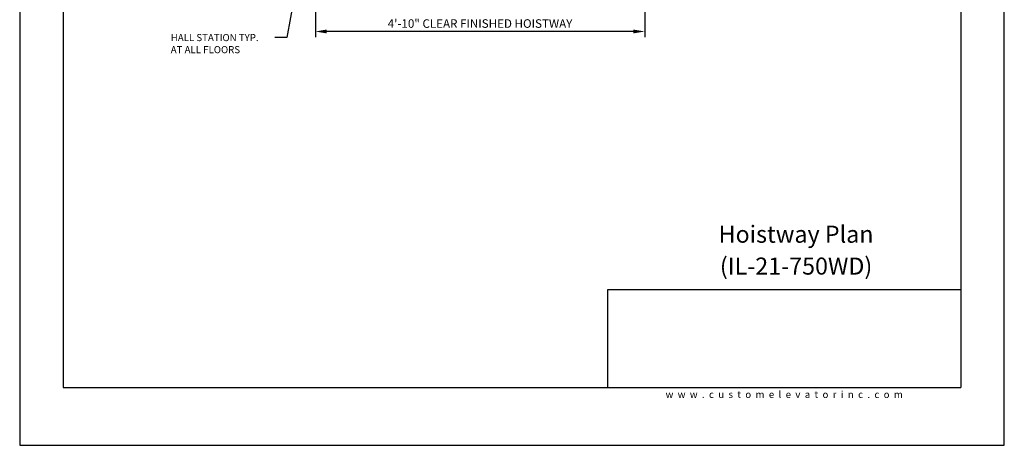
# Model space of a CAD drawing. Units: inches. Extents: x 0 to 173, y 0 to 224.
# Drawn here: x 0 to 173, y 0 to 75 of the extents above; entities that cross this region are included whole.
import ezdxf
from ezdxf.enums import TextEntityAlignment as Align

# ---------------------------------------------------------------- set-up
doc = ezdxf.new("R2010")
doc.units = ezdxf.units.IN
doc.header["$LTSCALE"] = 16
doc.header["$MEASUREMENT"] = 0
for name, color, linetype in [('11', 7, 'Continuous'), ('3', 5, 'Continuous'), ('5', 5, 'Continuous'), ('8', 6, 'Continuous')]:
    doc.layers.add(name, color=color, linetype=linetype)
doc.styles.add('SOLID', font='txt', dxfattribs={"height": 0.25})
doc.styles.get("Standard").update_dxf_attribs({"font": 'romans.shx', "height": 1.5})
doc.dimstyles.get("Standard").update_dxf_attribs({"dimtxt": 1.5, "dimasz": 2, "dimexe": 1, "dimexo": 1, "dimgap": 0.5, "dimtad": 1, "dimdec": 4, "dimzin": 3, "dimdsep": 46, "dimlunit": 4, "dimtxsty": 'Standard', "dimcen": 0.09, "dimadec": 0, "dimazin": 0, "dimtfac": 1, "dimtdec": 4, "dimtofl": 0, "dimtmove": 0, "dimatfit": 3, "dimfxl": 1, "dimfrac": 2, "dimtolj": 1, "dimtzin": 0, "dimarcsym": 0})

# ---------------------------------------------------------------- blocks, each defined once
blk = doc.blocks.new('*D55')
at = {"layer": '3', "color": 0, "lineweight": -2, "transparency": 16777216}
for p, q in [((52.05, 109.51), (52.05, 71.82)), ((110.05, 109.51), (110.05, 71.82)), ((108.05, 72.82), (54.05, 72.82))]:
    blk.add_line(p, q, dxfattribs=at)
at = {"layer": '3', "color": 0, "transparency": 16777216}
for points in [[(54.05, 73.16), (54.05, 72.49), (52.05, 72.82)], [(108.05, 73.16), (108.05, 72.49), (110.05, 72.82)]]:
    blk.add_solid(points, dxfattribs=at)
at = {"layer": 'DEFPOINTS', "color": 0, "transparency": 16777216}
for p in [(52.05, 110.51), (110.05, 110.51), (52.05, 72.82)]:
    blk.add_point(p, dxfattribs=at)
at = {"layer": '3', "color": 0, "transparency": 16777216, "insert": (81.05, 74.22), "char_height": 1.5, "attachment_point": 5}
blk.add_mtext('\\A1;4\'-10" CLEAR FINISHED HOISTWAY', dxfattribs=at)

msp = doc.modelspace()

# ---------------------------------------------------------------- linework, layer by layer
at = {"layer": '8'}
for p, q in [((7.64787, 214.13661), (7.64787, 10.1972)), ((165.70098, 214.13661), (165.70098, 10.1972)), ((165.70098, 27.36771), (103.49931, 27.36771)), ((103.49931, 27.36771), (103.49931, 10.1972)), ((7.64787, 10.1972), (165.70098, 10.1972))]:
    msp.add_line(p, q, dxfattribs=at)
at = {"layer": 'DEFPOINTS'}
msp.add_lwpolyline([(0, 224.33381), (0, 0), (173.34885, 0), (173.34885, 224.33381)], close=True, dxfattribs=at)

# ---------------------------------------------------------------- texts
at = {"insert": (134.60087, 8.9472), "char_height": 1.25, "width": 62.9243279, "attachment_point": 5}
msp.add_mtext('{\\fVerdana|b0|i0|c0|p34;w  w  w  .  c  u  s  t  o  m  e  l  e  v  a  t  o  r  i  n  c  .  c  o  m}', dxfattribs=at)
at = {"layer": '11', "color": 7, "style": 'SOLID'}
for s, p in [('%%UHoistway Plan', (136.68813, 35.64784)), ('(IL-21-750WD)', (136.68813, 30.03645))]:
    msp.add_text(s, height=3.0034774, dxfattribs=at).set_placement(p, align=Align.CENTER)
at = {"layer": '5'}
for s, p in [('HALL STATION TYP.', (26.59368, 71.12253)), ('AT ALL FLOORS', (26.59368, 68.99753))]:
    msp.add_text(s, height=1.2500005, dxfattribs=at).set_placement(p)

# ---------------------------------------------------------------- dimensions: what is measured, and where the dimension line sits
at = {"layer": '3'}
dim = msp.add_linear_dim(base=(52.05317, 72.82409), p1=(110.0532, 110.51159), p2=(52.05317, 110.51159), angle=180, text='<> CLEAR FINISHED HOISTWAY', dimstyle='Standard', dxfattribs=at)
dim.commit()
dim.dimension.update_dxf_attribs({"geometry": '*D55', "text_midpoint": (81.05318, 74.21695)})

# ---------------------------------------------------------------- leaders
msp.add_leader([(53.30317, 105.76159), (47.02938, 71.76053), (44.91994, 71.76053)], dimstyle='Standard', override={"dimgap": 0.5, "dimtad": 0}, dxfattribs=at)

doc.saveas('drawing.dxf')
